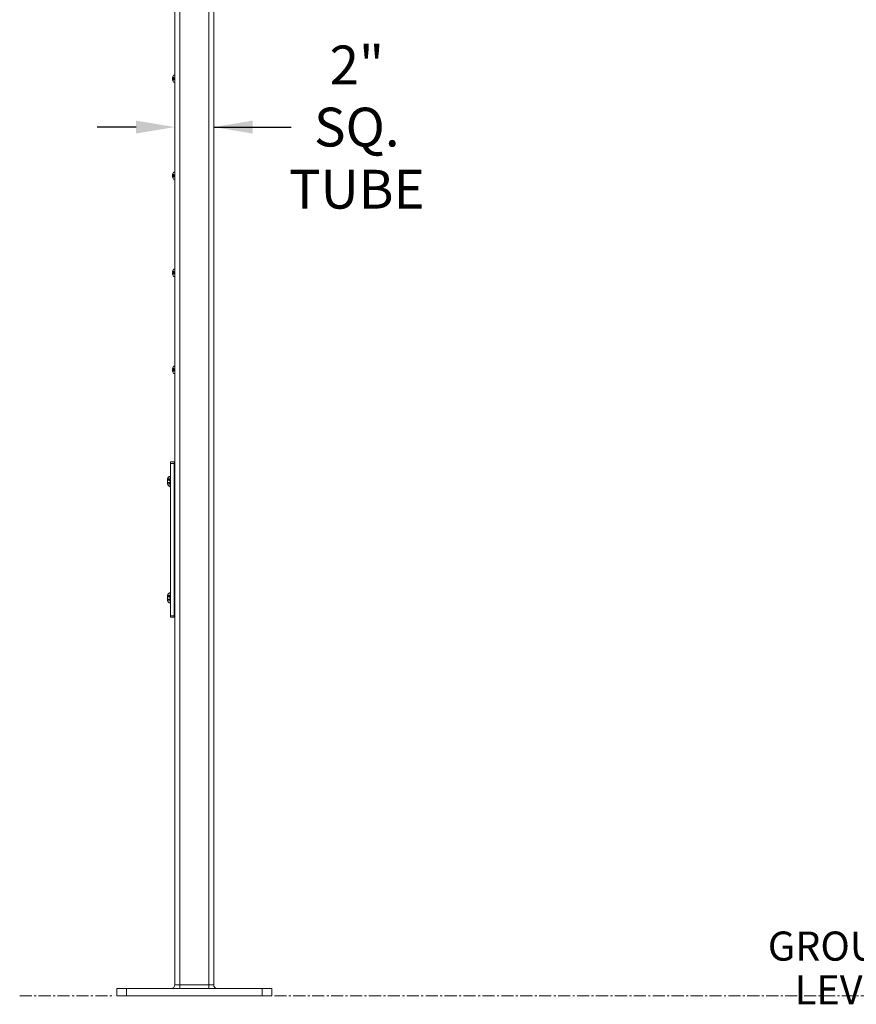
# Model space of a CAD drawing. Units: inches. Extents: x -35 to 520, y 123 to 358.
# Drawn here: x -35 to 8, y 136 to 186 of the extents above; entities that cross this region are included whole.
import ezdxf

# ---------------------------------------------------------------- set-up
doc = ezdxf.new("R2010")
doc.units = ezdxf.units.IN
doc.header["$MEASUREMENT"] = 0
doc.header["$PDMODE"] = 2
doc.header["$PDSIZE"] = 0.03
doc.linetypes.add('CENTER', pattern=[0.95, 0.625, -0.125, 0.075, -0.125])
doc.linetypes.add('DASHED', pattern=[0.2, 0.1, -0.1])
doc.layers.add('Unnamed [1]', color=7, linetype='Continuous', lineweight=0)
doc.styles.add('CK_TEXT_STYLE_0034', font='txt', dxfattribs={"width": 0.75, "height": 1.5})
doc.styles.add('CK_TEXT_STYLE_0035', font='times.ttf', dxfattribs={"width": 0.75, "height": 2})
doc.styles.add('CK_TEXT_STYLE_0036', font='txt', dxfattribs={"width": 0.75, "height": 2})
doc.dimstyles.new('KEYCREATOR_DIMSTYLE', dxfattribs={"dimtxt": 2, "dimasz": 2, "dimexe": 0.5, "dimexo": 0.5, "dimgap": 0.5, "dimtad": 0, "dimtih": 1, "dimtoh": 1, "dimdec": 3, "dimzin": 4, "dimdsep": 46, "dimtxsty": 'CK_TEXT_STYLE_0035', "dimsah": 1, "dimcen": 0, "dimadec": 3, "dimazin": 0, "dimtfac": 1, "dimtdec": 3, "dimtofl": 0, "dimtmove": 0, "dimatfit": 3, "dimfxl": 1, "dimtolj": 1, "dimtzin": 0, "dimarcsym": 0})

# ---------------------------------------------------------------- blocks, each defined once
blk = doc.blocks.new('*D11')
at = {"layer": 'Defpoints', "color": 0}
for p in [(-27.356, 183.495), (-25.356, 180.919), (-25.356, 177.946)]:
    blk.add_point(p, dxfattribs=at)
at = {"layer": 'Unnamed [1]', "color": 18, "lineweight": -2, "true_color": 0x000000}
for p, q in [((-29.356, 180.919), (-31.356, 180.919)), ((-25.356, 180.919), (-21.356, 180.919)), ((-23.356, 180.919), (-21.356, 180.919))]:
    blk.add_line(p, q, dxfattribs=at)
at = {"layer": 'Unnamed [1]', "color": 18, "true_color": 0x000000}
for points in [[(-29.356, 180.586), (-29.356, 181.252), (-27.356, 180.919)], [(-23.356, 181.252), (-23.356, 180.586), (-25.356, 180.919)]]:
    blk.add_solid(points, dxfattribs=at)
at = {"layer": 'Unnamed [1]', "color": 18, "lineweight": 0, "true_color": 0x000000, "insert": (-17.981, 180.919), "char_height": 2, "attachment_point": 5, "line_spacing_factor": 0.96, "style": 'CK_TEXT_STYLE_0036'}
blk.add_mtext('\\A1;2" SQ.\\PTUBE', dxfattribs=at)

msp = doc.modelspace()

# ---------------------------------------------------------------- linework, layer by layer
at = {"layer": 'Unnamed [1]', "color": 18, "linetype": 'Continuous', "lineweight": 0, "true_color": 0x000000}
for p, q in [((-27.3561309, 136.727208), (-27.3561309, 230.2618437)), ((-27.1061309, 136.727208), (-27.1061309, 230.2618436)), ((-25.6061309, 136.727208), (-25.6061309, 219.1642068)), ((-25.3561309, 136.727208), (-25.3561309, 219.164207)), ((-27.4883727, 183.4297089), (-27.4714797, 183.4297089)), ((-27.4883727, 183.4297089), (-27.4714797, 183.4297089)), ((-27.4883727, 183.3987089), (-27.4714797, 183.3987089)), ((-27.4883727, 183.3987089), (-27.4714797, 183.3987089)), ((-27.4714797, 183.4297089), (-27.4714797, 183.3987089)), ((-27.4714797, 183.4297089), (-27.4714797, 183.3987089)), ((-27.3557805, 183.6007089), (-27.4222805, 183.6007089)), ((-27.3557805, 183.6007089), (-27.4222805, 183.6007089)), ((-27.3557805, 183.2277089), (-27.4222805, 183.2277089)), ((-27.3557805, 183.2277089), (-27.4222805, 183.2277089)), ((-27.3557805, 178.6007089), (-27.4222805, 178.6007089)), ((-27.3557805, 178.6007089), (-27.4222805, 178.6007089)), ((-27.4883727, 178.4297089), (-27.4714797, 178.4297089)), ((-27.4883727, 178.4297089), (-27.4714797, 178.4297089)), ((-27.4883727, 178.3987089), (-27.4714797, 178.3987089)), ((-27.4883727, 178.3987089), (-27.4714797, 178.3987089)), ((-27.4714797, 178.4297089), (-27.4714797, 178.3987089)), ((-27.4714797, 178.4297089), (-27.4714797, 178.3987089)), ((-27.3557805, 178.2277089), (-27.4222805, 178.2277089)), ((-27.3557805, 178.2277089), (-27.4222805, 178.2277089)), ((-27.3557805, 173.6007089), (-27.4222805, 173.6007089)), ((-27.3557805, 173.6007089), (-27.4222805, 173.6007089)), ((-27.4883727, 173.4297089), (-27.4714797, 173.4297089)), ((-27.4883727, 173.4297089), (-27.4714797, 173.4297089)), ((-27.4883727, 173.3987089), (-27.4714797, 173.3987089)), ((-27.4883727, 173.3987089), (-27.4714797, 173.3987089)), ((-27.4714797, 173.4297089), (-27.4714797, 173.3987089)), ((-27.4714797, 173.4297089), (-27.4714797, 173.3987089)), ((-27.3557805, 173.2277089), (-27.4222805, 173.2277089)), ((-27.3557805, 173.2277089), (-27.4222805, 173.2277089)), ((-27.4883727, 168.4297089), (-27.4714797, 168.4297089)), ((-27.4883727, 168.4297089), (-27.4714797, 168.4297089)), ((-27.4714797, 168.4297089), (-27.4714797, 168.3987089)), ((-27.4714797, 168.4297089), (-27.4714797, 168.3987089)), ((-27.3557805, 168.6007089), (-27.4222805, 168.6007089)), ((-27.3557805, 168.6007089), (-27.4222805, 168.6007089)), ((-27.4883727, 168.3987089), (-27.4714797, 168.3987089)), ((-27.4883727, 168.3987089), (-27.4714797, 168.3987089)), ((-27.3557805, 168.2277089), (-27.4222805, 168.2277089)), ((-27.3557805, 168.2277089), (-27.4222805, 168.2277089)), ((-27.5753809, 163.6642067), (-27.3873809, 163.6642067)), ((-27.5753809, 163.5846536), (-27.5753809, 163.6642067)), ((-27.3873809, 163.5846536), (-27.5753809, 163.5846536)), ((-27.5753809, 155.7437597), (-27.5753809, 163.5846536)), ((-27.3873809, 163.6642067), (-27.3873809, 163.5846536)), ((-27.3562087, 163.6642067), (-27.3873809, 163.6642067)), ((-27.3873809, 163.5846536), (-27.3873809, 155.7437597)), ((-27.6063809, 162.9377067), (-27.5753809, 162.9377067)), ((-27.6063809, 162.3907067), (-27.6063809, 162.9377067)), ((-27.6063809, 162.9361167), (-27.5753809, 162.9361167)), ((-27.6063809, 162.3891167), (-27.6063809, 162.9361167)), ((-27.3718337, 162.3069917), (-27.3718337, 163.0182417)), ((-27.7413809, 162.8046067), (-27.7413809, 162.5238067)), ((-27.7413809, 162.8030167), (-27.7413809, 162.5222167)), ((-27.5753809, 162.3907067), (-27.6063809, 162.3907067)), ((-27.5753809, 162.3891167), (-27.6063809, 162.3891167)), ((-27.7413809, 156.8046067), (-27.7413809, 156.5238067)), ((-27.7413809, 156.8030167), (-27.7413809, 156.5222167)), ((-27.6063809, 156.9377067), (-27.5753809, 156.9377067)), ((-27.6063809, 156.3907067), (-27.6063809, 156.9377067)), ((-27.6063809, 156.9361167), (-27.5753809, 156.9361167)), ((-27.6063809, 156.3891167), (-27.6063809, 156.9361167)), ((-27.3718337, 156.3085817), (-27.3718337, 157.0198317)), ((-27.5753809, 156.3907067), (-27.6063809, 156.3907067)), ((-27.5753809, 156.3891167), (-27.6063809, 156.3891167)), ((-27.5753809, 155.7437597), (-27.3873809, 155.7437597)), ((-27.5753809, 155.6642067), (-27.5753809, 155.7437597)), ((-27.3873809, 155.7437597), (-27.3873809, 155.6642067)), ((-27.5753809, 155.6626167), (-27.5753809, 155.6642588)), ((-27.3873809, 155.6642067), (-27.5753809, 155.6642067)), ((-27.465253, 155.6626167), (-27.5753809, 155.6626167)), ((-27.3561307, 155.6626167), (-27.465253, 155.6626167)), ((-27.3562087, 155.6642067), (-27.3873809, 155.6642067)), ((-29.856102, 136.539208), (-30.356102, 136.539208)), ((-30.356102, 136.164208), (-30.356102, 136.539208)), ((-22.856102, 136.539208), (-29.856102, 136.539208)), ((-29.856102, 136.164208), (-29.856102, 136.539208)), ((-27.1061309, 136.727208), (-27.3561309, 136.727208)), ((-27.1061309, 136.5942719), (-27.1061309, 136.727208)), ((-25.6061309, 136.727208), (-27.1061309, 136.727208)), ((-27.1061309, 136.539208), (-27.1061309, 136.5942719)), ((-25.6061309, 136.5942719), (-25.6061309, 136.727208)), ((-25.3561309, 136.727208), (-25.6061309, 136.727208)), ((-25.6061309, 136.539208), (-25.6061309, 136.5942719)), ((-22.356102, 136.539208), (-22.856102, 136.539208)), ((-22.856102, 136.164208), (-22.856102, 136.539208)), ((-22.356102, 136.164208), (-22.356102, 136.539208)), ((-29.856102, 136.164208), (-30.356102, 136.164208)), ((-22.856102, 136.164208), (-29.856102, 136.164208)), ((-22.356102, 136.164208), (-22.856102, 136.164208))]:
    msp.add_line(p, q, dxfattribs=at)
at = {"layer": 'Unnamed [1]', "color": 18, "linetype": 'DASHED', "lineweight": 0, "true_color": 0x000000}
for p, q in [((-27.3647805, 183.4297089), (-27.4714797, 183.5137089)), ((-27.3647805, 183.4297089), (-27.4714797, 183.5137089)), ((-27.3647805, 183.4297089), (-27.4714797, 183.4297089)), ((-27.3647805, 183.4297089), (-27.4714797, 183.4297089)), ((-27.3647805, 183.3987089), (-27.4714797, 183.3147089)), ((-27.3647805, 183.3987089), (-27.4714797, 183.3987089)), ((-27.3647805, 183.3987089), (-27.4714797, 183.3147089)), ((-27.3647805, 183.3987089), (-27.4714797, 183.3987089)), ((-27.3647805, 183.4297089), (-27.3647805, 183.3987089)), ((-27.3647805, 183.4297089), (-27.3647805, 183.3987089)), ((-27.3647805, 178.4297089), (-27.4714797, 178.5137089)), ((-27.3647805, 178.4297089), (-27.4714797, 178.5137089)), ((-27.3647805, 178.4297089), (-27.4714797, 178.4297089)), ((-27.3647805, 178.4297089), (-27.4714797, 178.4297089)), ((-27.3647805, 178.3987089), (-27.4714797, 178.3147089)), ((-27.3647805, 178.3987089), (-27.4714797, 178.3987089)), ((-27.3647805, 178.3987089), (-27.4714797, 178.3147089)), ((-27.3647805, 178.3987089), (-27.4714797, 178.3987089)), ((-27.3647805, 178.4297089), (-27.3647805, 178.3987089)), ((-27.3647805, 178.4297089), (-27.3647805, 178.3987089)), ((-27.3647805, 173.4297089), (-27.4714797, 173.5137089)), ((-27.3647805, 173.4297089), (-27.4714797, 173.5137089)), ((-27.3647805, 173.4297089), (-27.4714797, 173.4297089)), ((-27.3647805, 173.4297089), (-27.4714797, 173.4297089)), ((-27.3647805, 173.3987089), (-27.4714797, 173.3147089)), ((-27.3647805, 173.3987089), (-27.4714797, 173.3987089)), ((-27.3647805, 173.3987089), (-27.4714797, 173.3147089)), ((-27.3647805, 173.3987089), (-27.4714797, 173.3987089)), ((-27.3647805, 173.4297089), (-27.3647805, 173.3987089)), ((-27.3647805, 173.4297089), (-27.3647805, 173.3987089)), ((-27.3647805, 168.4297089), (-27.4714797, 168.5137089)), ((-27.3647805, 168.4297089), (-27.4714797, 168.5137089)), ((-27.3647805, 168.4297089), (-27.4714797, 168.4297089)), ((-27.3647805, 168.4297089), (-27.4714797, 168.4297089)), ((-27.3647805, 168.4297089), (-27.3647805, 168.3987089)), ((-27.3647805, 168.4297089), (-27.3647805, 168.3987089)), ((-27.3647805, 168.3987089), (-27.4714797, 168.3147089)), ((-27.3647805, 168.3987089), (-27.4714797, 168.3987089)), ((-27.3647805, 168.3987089), (-27.4714797, 168.3147089)), ((-27.3647805, 168.3987089), (-27.4714797, 168.3987089)), ((-27.3867805, 163.4297089), (-27.3874342, 163.4302236)), ((-27.3867805, 163.4297089), (-27.3874342, 163.4297089)), ((-27.3867805, 163.3987089), (-27.3874342, 163.3981943)), ((-27.3867805, 163.3987089), (-27.3874342, 163.3987089)), ((-27.3867805, 163.4297089), (-27.3873828, 163.4301831)), ((-27.3867805, 163.4297089), (-27.3873828, 163.4297089)), ((-27.3867805, 163.3987089), (-27.3873828, 163.3982348)), ((-27.3867805, 163.3987089), (-27.3873828, 163.3987089)), ((-27.7413809, 162.7889143), (-27.6363809, 162.7889143)), ((-27.7413809, 162.7873243), (-27.6363809, 162.7873243)), ((-27.7413809, 162.7265605), (-27.6363809, 162.7265605)), ((-27.7413809, 162.7249705), (-27.6363809, 162.7249705)), ((-27.7413809, 162.6018528), (-27.6363809, 162.6018528)), ((-27.7413809, 162.6002628), (-27.6363809, 162.6002628)), ((-27.7413809, 162.539499), (-27.6363809, 162.539499)), ((-27.7413809, 162.537909), (-27.6363809, 162.537909)), ((-27.6363809, 162.7889143), (-27.6363809, 162.539499)), ((-27.6363809, 162.7873243), (-27.6363809, 162.537909)), ((-27.7413809, 156.7889143), (-27.6363809, 156.7889143)), ((-27.7413809, 156.7873243), (-27.6363809, 156.7873243)), ((-27.6363809, 156.7889143), (-27.6363809, 156.539499)), ((-27.6363809, 156.7873243), (-27.6363809, 156.537909)), ((-27.7413809, 156.7265605), (-27.6363809, 156.7265605)), ((-27.7413809, 156.7249705), (-27.6363809, 156.7249705)), ((-27.7413809, 156.6018528), (-27.6363809, 156.6018528)), ((-27.7413809, 156.6002628), (-27.6363809, 156.6002628)), ((-27.7413809, 156.539499), (-27.6363809, 156.539499)), ((-27.7413809, 156.537909), (-27.6363809, 156.537909))]:
    msp.add_line(p, q, dxfattribs=at)
at = {"layer": 'Unnamed [1]', "color": 5, "linetype": 'CENTER', "lineweight": 0, "true_color": 0x0000ff}
for p, q in [((-35.3561309, 136.164208), (-30.481102, 136.164208)), ((-22.231102, 136.164208), (37.268898, 136.164208))]:
    msp.add_line(p, q, dxfattribs=at)
at = {"layer": 'Unnamed [1]', "color": 18, "linetype": 'Continuous', "lineweight": 0, "true_color": 0x000000}
for centre, radius, start, end in [((-27.1940098, 183.4142089), 0.2947707, 140.75074744, 176.98581161), ((-27.1940098, 183.4142089), 0.2947707, 140.75074744, 176.98581161), ((-27.1940098, 183.4142089), 0.2947707, 183.01418839, 219.24925256), ((-27.1940098, 183.4142089), 0.2947707, 183.01418839, 219.24925256), ((-27.1940098, 178.4142089), 0.2947707, 140.75074744, 176.98581161), ((-27.1940098, 178.4142089), 0.2947707, 140.75074744, 176.98581161), ((-27.1940098, 178.4142089), 0.2947707, 183.01418839, 219.24925256), ((-27.1940098, 178.4142089), 0.2947707, 183.01418839, 219.24925256), ((-27.1940098, 173.4142089), 0.2947707, 140.75074744, 176.98581161), ((-27.1940098, 173.4142089), 0.2947707, 140.75074744, 176.98581161), ((-27.1940098, 173.4142089), 0.2947707, 183.01418839, 219.24925256), ((-27.1940098, 173.4142089), 0.2947707, 183.01418839, 219.24925256), ((-27.1940098, 168.4142089), 0.2947707, 140.75074744, 176.98581161), ((-27.1940098, 168.4142089), 0.2947707, 140.75074744, 176.98581161), ((-27.1940098, 168.4142089), 0.2947707, 183.01418839, 219.24925256), ((-27.1940098, 168.4142089), 0.2947707, 183.01418839, 219.24925256), ((-27.4698435, 162.6642067), 0.3056873, 116.52940491, 152.65850887), ((-27.4698435, 162.6626167), 0.3056873, 116.52940491, 152.65850887), ((-27.3718337, 163.0026167), 0.015625, 0, 180), ((-27.4698435, 162.6642067), 0.3056873, 207.34149113, 243.47059509), ((-27.4698435, 162.6626167), 0.3056873, 207.34149113, 243.47059509), ((-27.3718337, 162.3226167), 0.015625, 180, 0), ((-27.4698435, 156.6642067), 0.3056873, 116.52940491, 152.65850887), ((-27.4698435, 156.6626167), 0.3056873, 116.52940491, 152.65850887), ((-27.3718337, 157.0042067), 0.015625, 0, 180), ((-27.4698435, 156.6642067), 0.3056873, 207.34149113, 243.47059509), ((-27.4698435, 156.6626167), 0.3056873, 207.34149113, 243.47059509), ((-27.3718337, 156.3242067), 0.015625, 180, 0), ((-27.5441309, 136.727208), 0.188, 270, 315), ((-27.5441309, 136.727208), 0.188, 315, 0), ((-25.1681309, 136.727208), 0.188, 180, 225), ((-25.1681309, 136.727208), 0.188, 225, 270)]:
    msp.add_arc(centre, radius, start, end, dxfattribs=at)

# ---------------------------------------------------------------- texts
at = {"layer": 'Unnamed [1]', "color": 5, "linetype": 'Continuous', "lineweight": 0, "true_color": 0x0000ff, "insert": (7.4971659, 139.4734483), "char_height": 1.5, "attachment_point": 2, "line_spacing_factor": 0.9, "style": 'CK_TEXT_STYLE_0034'}
msp.add_mtext('GROUND\\PLEVEL', dxfattribs=at)

# ---------------------------------------------------------------- dimensions: what is measured, and where the dimension line sits
at = {"layer": 'Unnamed [1]', "color": 18, "lineweight": 0, "true_color": 0x000000}
dim = msp.add_linear_dim(base=(-25.3561309, 180.9191132), p1=(-27.3561309, 183.4945259), p2=(-25.3561309, 177.9457075), text='2" SQ.\\PTUBE', dimstyle='KEYCREATOR_DIMSTYLE', override={"dimtxsty": 'CK_TEXT_STYLE_0036', "dimse1": 1, "dimse2": 1}, dxfattribs=at)
dim.commit()
dim.dimension.update_dxf_attribs({"geometry": '*D11', "text_midpoint": (-17.9807555, 180.9191132), "dimtype": 160})

doc.saveas('drawing.dxf')
